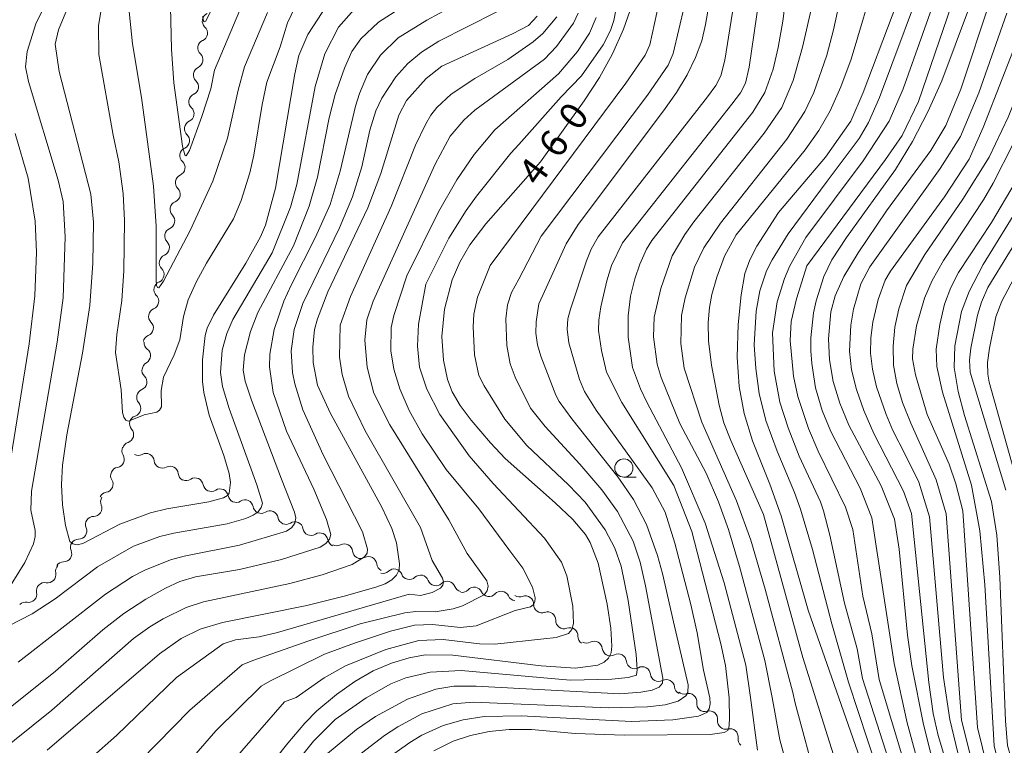
# Model space of a CAD drawing. Units: millimetres. Extents: x -68000 to -66000, y 18000 to 19500.
# Drawn here: x -66671 to -66536, y 19041 to 19141 of the extents above; entities that cross this region are included whole.
import ezdxf

# ---------------------------------------------------------------- set-up
doc = ezdxf.new("R2010")
doc.units = ezdxf.units.MM
for name, color, linetype, lineweight in [('510200_一条河川、細流', 7, 'Continuous', 15), ('633100_広葉樹林', 7, 'Continuous', 9), ('710100_等高線（計曲線）', 7, 'Continuous', 20), ('710107_等高線（計曲線）（注記）', 7, 'Continuous', 20), ('710200_等高線（主曲線）', 7, 'Continuous', 9)]:
    doc.layers.add(name, color=color, linetype=linetype, lineweight=lineweight)
doc.styles.add('Style-WORKING', font='txt')

msp = doc.modelspace()

# ---------------------------------------------------------------- linework, layer by layer
at = {"layer": '510200_一条河川、細流', "extrusion": (0, 0, -1)}
for centre, start, end in [((66644.97, 19140.75), 313.2916, 9.462), ((66644.97, 19140.75), 9.462, 65.6323), ((66645.58, 19137.05), 313.2916, 9.462), ((66645.58, 19137.05), 9.462, 65.6323), ((66646.2, 19133.35), 9.462, 65.6323), ((66646.2, 19133.35), 313.2916, 9.462), ((66646.82, 19129.65), 9.462, 65.6323), ((66646.82, 19129.65), 313.2916, 9.462), ((66647.43, 19125.95), 313.2916, 9.462), ((66647.43, 19125.95), 9.462, 65.6323), ((66648.05, 19122.25), 9.462, 65.6323), ((66648.05, 19122.25), 313.2916, 9.462), ((66648.66, 19118.55), 9.462, 65.6323), ((66648.67, 19118.53), 315.1789, 11.3493), ((66649.41, 19114.86), 315.1789, 11.3493), ((66649.41, 19114.86), 11.3493, 67.5196), ((66650.14, 19111.18), 315.1789, 11.3493), ((66650.14, 19111.18), 11.3493, 67.5196), ((66650.88, 19107.5), 11.3493, 67.5196), ((66650.88, 19107.5), 315.1789, 11.3493), ((66651.62, 19103.83), 11.3493, 67.5196), ((66651.62, 19103.83), 315.1789, 11.3493), ((66652.36, 19100.15), 315.1789, 11.3493), ((66652.36, 19100.15), 11.3493, 67.5196), ((66653.1, 19096.47), 11.3493, 67.5196), ((66652.98, 19096.54), 307.3871, 3.5574), ((66653.22, 19092.8), 3.5574, 59.7278), ((66653.27, 19092.73), 314.5661, 10.7364), ((66653.97, 19089.04), 10.7364, 66.9068), ((66653.99, 19089), 318.8923, 15.0627), ((66654.97, 19085.38), 318.8923, 15.0627), ((66654.97, 19085.38), 15.0627, 71.233), ((66655.94, 19081.76), 15.0627, 71.233), ((66656.03, 19081.68), 328.2485, 24.4188), ((66654.9, 19082.17), 241.7865, 297.9569), ((66651.59, 19080.41), 297.9569, 354.1273), ((66657.58, 19078.27), 328.2485, 24.4188), ((66657.58, 19078.27), 24.4188, 80.5892), ((66651.59, 19080.41), 241.7865, 297.9569), ((66648.28, 19078.65), 297.9569, 354.1273), ((66648.3, 19078.72), 237.588, 293.7584), ((66659.13, 19074.85), 24.4188, 80.5892), ((66644.86, 19077.21), 293.7584, 349.9287), ((66644.86, 19077.21), 237.588, 293.7584), ((66658.96, 19074.65), 337.3506, 33.521), ((66641.43, 19075.7), 293.7584, 349.9287), ((66641.43, 19075.7), 237.588, 293.7584), ((66638, 19074.19), 293.7584, 349.9287), ((66638, 19074.19), 237.588, 293.7584), ((66661.03, 19071.52), 337.3506, 33.521), ((66661.03, 19071.52), 33.521, 89.6914), ((66634.57, 19072.68), 293.7584, 349.9287), ((66634.57, 19072.68), 237.652, 293.8224), ((66631.14, 19071.16), 293.8224, 349.9928), ((66663.11, 19068.39), 337.3506, 33.521), ((66663.11, 19068.39), 33.521, 89.6914), ((66631.14, 19071.16), 237.652, 293.8224), ((66627.71, 19069.65), 293.8224, 349.9928), ((66627.62, 19069.73), 241.6282, 297.7986), ((66624.3, 19067.98), 297.7986, 353.9689), ((66665.18, 19065.27), 33.521, 89.6914), ((66624.3, 19067.98), 241.6282, 297.7986), ((66665.15, 19065.1), 348.2046, 44.375), ((66620.98, 19066.23), 297.7986, 353.9689), ((66621.26, 19065.94), 226.8274, 282.9977), ((66667.78, 19062.42), 44.375, 100.5453), ((66617.61, 19065.1), 282.9977, 339.1681), ((66617.61, 19065.1), 226.8274, 282.9977), ((66613.96, 19064.25), 282.9977, 339.1681), ((66667.78, 19062.42), 348.2046, 44.375), ((66613.96, 19064.25), 226.8274, 282.9977), ((66610.3, 19063.41), 282.9977, 339.1681), ((66610.37, 19063.33), 222.573, 278.7434), ((66606.66, 19062.76), 278.7434, 334.9137), ((66670.4, 19059.74), 44.375, 100.5453), ((66606.66, 19062.76), 222.573, 278.7434), ((66602.95, 19062.19), 278.7434, 334.9137), ((66602.42, 19062.71), 249.562, 305.7323), ((66599.38, 19060.52), 305.7323, 1.9027), ((66599.38, 19060.52), 249.562, 305.7323), ((66596.34, 19058.33), 305.7323, 1.9027), ((66596.34, 19058.33), 249.562, 305.7323), ((66593.29, 19056.14), 305.7323, 1.9027), ((66593.26, 19056.36), 241.8314, 298.0018), ((66589.94, 19054.6), 298.0018, 354.1721), ((66589.94, 19054.6), 241.8314, 298.0018), ((66586.63, 19052.84), 298.0018, 354.1721), ((66586.63, 19052.84), 241.8314, 298.0018), ((66583.32, 19051.08), 298.0018, 354.1721), ((66583.32, 19051.08), 241.8314, 298.0018), ((66580.01, 19049.32), 298.0018, 354.1721), ((66579.83, 19049.35), 253.9494, 310.1198), ((66576.96, 19046.94), 310.1198, 6.2901), ((66576.96, 19046.94), 253.9494, 310.1198), ((66574.09, 19044.52), 310.1198, 6.2901), ((66574.08, 19044.51), 255.2928, 311.4632), ((66571.27, 19042.03), 311.4632, 7.6335)]:
    msp.add_arc(centre, 1.13, start, end, dxfattribs=at)
at = {"layer": '510200_一条河川、細流'}
for centre, start, end in [((-66646.51, 19139.1), 294.4184, 46.6576), ((-66647.13, 19135.41), 294.4184, 46.6576), ((-66647.75, 19131.71), 294.4184, 46.6576), ((-66648.36, 19128.01), 294.4184, 46.6576), ((-66648.98, 19124.31), 294.4184, 46.6576), ((-66649.6, 19120.61), 294.4184, 46.6576), ((-66650.27, 19116.94), 292.5311, 44.7704), ((-66651.01, 19113.27), 292.5311, 44.7704), ((-66651.75, 19109.59), 292.5311, 44.7704), ((-66652.48, 19105.91), 292.5311, 44.7704), ((-66653.22, 19102.24), 292.5311, 44.7704), ((-66653.96, 19098.56), 292.5311, 44.7704), ((-66654.35, 19094.75), 300.323, 52.5622), ((-66654.85, 19091.12), 293.144, 45.3832), ((-66655.69, 19087.52), 288.8177, 41.0569), ((-66656.67, 19083.9), 288.8177, 41.0569), ((-66653.84, 19080.18), 5.9235, 118.1627), ((-66657.95, 19080.5), 279.4616, 31.7008), ((-66650.52, 19078.42), 5.9235, 118.1627), ((-66659.5, 19077.08), 279.4616, 31.7008), ((-66647.09, 19076.81), 10.122, 122.3612), ((-66643.65, 19075.3), 10.122, 122.3612), ((-66640.22, 19073.79), 10.122, 122.3612), ((-66661.05, 19073.78), 270.3594, 22.5986), ((-66636.79, 19072.28), 10.122, 122.3612), ((-66633.36, 19070.77), 10.058, 122.2972), ((-66663.12, 19070.65), 270.3594, 22.5986), ((-66629.93, 19069.25), 10.058, 122.2972), ((-66665.19, 19067.53), 270.3594, 22.5986), ((-66626.55, 19067.74), 6.0818, 118.321), ((-66623.23, 19065.99), 6.0818, 118.321), ((-66619.72, 19064.29), 20.8827, 133.1219), ((-66667.37, 19064.64), 259.5054, 11.7446), ((-66616.07, 19063.45), 20.8827, 133.1219), ((-66612.41, 19062.61), 20.8827, 133.1219), ((-66608.7, 19061.8), 25.137, 137.3763), ((-66605, 19061.23), 25.137, 137.3763), ((-66669.99, 19061.96), 259.5054, 11.7446), ((-66601.64, 19060.59), 358.1481, 110.3873), ((-66598.59, 19058.4), 358.1481, 110.3873), ((-66595.55, 19056.21), 358.1481, 110.3873), ((-66592.19, 19054.37), 5.8786, 118.1178), ((-66588.88, 19052.61), 5.8786, 118.1178), ((-66585.57, 19050.85), 5.8786, 118.1178), ((-66582.26, 19049.09), 5.8786, 118.1178), ((-66579.2, 19047.18), 353.7606, 105.9998), ((-66576.33, 19044.77), 353.7606, 105.9998), ((-66573.51, 19042.33), 352.4172, 104.6564)]:
    msp.add_arc(centre, 1.13, start, end, dxfattribs=at)
at = {"layer": '633100_広葉樹林'}
msp.add_line((-66588.1, 19078.05), (-66586.43, 19078.05), dxfattribs=at)
msp.add_circle((-66588.1, 19079.3), 1.25, dxfattribs=at)
at = {"layer": '710100_等高線（計曲線）', "flags": 128}
for points in [[(-66566.85, 19114.41), (-66560.38, 19122.02), (-66556.89, 19126.98), (-66555.16, 19130.91), (-66547.18, 19152.06)], [(-66581.24, 19076.88), (-66588.38, 19088.29), (-66590.51, 19092.49), (-66591.2, 19095.47), (-66591.57, 19098.22), (-66591.55, 19099.63), (-66591.29, 19101.45), (-66590.45, 19105.04), (-66589.79, 19107.16), (-66588.28, 19110.25), (-66573.24, 19129.3), (-66572.06, 19130.9), (-66571.38, 19132.23), (-66570.87, 19134.4), (-66569.1, 19146.4)], [(-66544.04, 19032.81), (-66546.88, 19044.03), (-66548.47, 19052.12), (-66549.07, 19056.32), (-66550.24, 19068.15), (-66550.86, 19072.27), (-66552.69, 19076.87), (-66557.14, 19085.21), (-66558.39, 19088.2), (-66559.31, 19091.21), (-66559.82, 19094.17), (-66559.94, 19097.06), (-66559.63, 19100.79), (-66559.05, 19102.95), (-66557.82, 19105.61), (-66555.88, 19108.9), (-66551.95, 19114.66), (-66545.87, 19122.97), (-66543.81, 19126.41), (-66541.75, 19131.39), (-66537.66, 19143.69)], [(-66628.92, 19142.98), (-66631.57, 19138.9), (-66632.83, 19136.01), (-66633.37, 19133.49), (-66636.04, 19117.78), (-66637.42, 19112.69), (-66638.11, 19111.08), (-66640.09, 19107.44), (-66644.56, 19100.33), (-66645.42, 19098.53), (-66645.71, 19097.54), (-66646.09, 19094.17), (-66646.05, 19091.2), (-66645.87, 19089.67), (-66645.15, 19086.56), (-66643.12, 19081.04)], [(-66586.98, 19143.04), (-66588.16, 19139.61), (-66589.65, 19136.26), (-66591.45, 19132.99), (-66593.56, 19129.78), (-66599.57, 19121.39)], [(-66667.45, 19040.51), (-66651.98, 19053.75), (-66649.01, 19055.86), (-66646.38, 19057.14), (-66643.34, 19058.05), (-66631.72, 19060.41), (-66626.58, 19061.66), (-66622.21, 19062.92), (-66620.95, 19063.39), (-66620, 19063.94), (-66619.36, 19064.58), (-66619.02, 19065.32), (-66618.99, 19066.14), (-66619.4, 19069.03), (-66620, 19070.98), (-66621.4, 19073.94), (-66628.5, 19086.88), (-66630.27, 19090.71), (-66630.83, 19093.81), (-66630.9, 19095.93), (-66630.67, 19098.33), (-66630.26, 19099.83), (-66628.81, 19103.52), (-66623.32, 19115.07), (-66621.55, 19119.81), (-66619.06, 19127.8), (-66618, 19129.81), (-66615.29, 19132.84), (-66613.16, 19134.56), (-66603.44, 19138.97), (-66601.23, 19140.15), (-66600.02, 19141.41)], [(-66643.12, 19081.04), (-66642.4, 19078.54), (-66642.22, 19077.29), (-66642.38, 19075.85), (-66642.61, 19075.53), (-66643.16, 19075.22), (-66645.22, 19074.66), (-66650.98, 19073.7), (-66653.24, 19073.14), (-66657.46, 19071.58), (-66662.52, 19068.94), (-66663.29, 19068.76), (-66663.89, 19068.86), (-66664.32, 19069.22), (-66664.9, 19071.42), (-66665.34, 19074.22), (-66665.46, 19077.05), (-66665.33, 19079.7), (-66664.75, 19083.88), (-66662.56, 19095.11), (-66661.57, 19101.63), (-66661.14, 19107.45), (-66661.08, 19113.08), (-66661.43, 19116.93), (-66665.77, 19133.81), (-66666.32, 19137.58), (-66665.87, 19139.56), (-66664.85, 19141.99)], [(-66599.57, 19121.39), (-66607.07, 19112.89), (-66609.28, 19109.97), (-66610.69, 19107.62), (-66611.73, 19105.16), (-66612.77, 19101.14), (-66613.14, 19097.39), (-66612.9, 19094.13), (-66612.38, 19091.46), (-66611.71, 19089.77), (-66610.62, 19087.9), (-66609.13, 19085.87), (-66606.47, 19082.74), (-66604.42, 19080.6), (-66597.53, 19074.53), (-66595.1, 19072.2), (-66593.4, 19070.14), (-66592.76, 19069.06), (-66591.64, 19066.24), (-66590.38, 19060.57), (-66589.9, 19057.28), (-66589.74, 19054.83), (-66589.86, 19053.91), (-66590.23, 19053.16), (-66590.83, 19052.59), (-66591.68, 19052.19), (-66594.74, 19051.8), (-66599.5, 19052.12), (-66611.65, 19053.59), (-66615.42, 19053.6), (-66617.64, 19053.22), (-66620.09, 19052.49), (-66622.6, 19051.4), (-66625.12, 19049.97), (-66627.63, 19048.18), (-66630.35, 19045.9), (-66632, 19044.24), (-66634.34, 19041.49), (-66644.32, 19028.91)], [(-66533.28, 19029.89), (-66536.41, 19038.09), (-66537.18, 19041.09), (-66538.46, 19063.22), (-66539.14, 19070.67), (-66540.29, 19076.94), (-66544.27, 19089.75), (-66545.05, 19093.24), (-66545.13, 19095.65), (-66544.62, 19099.01), (-66543.97, 19101.81), (-66543.14, 19104.12), (-66542.08, 19106.19), (-66537.51, 19113.06), (-66534.27, 19118.53)], [(-66555.6, 19039.33), (-66562.76, 19059.78), (-66566.47, 19072.71), (-66568.03, 19077.09), (-66570.41, 19083.04), (-66571.53, 19086.81), (-66572.22, 19090.5), (-66572.5, 19094.55), (-66572.38, 19099.01), (-66571.98, 19103.1), (-66571.45, 19106.02), (-66570.76, 19107.94), (-66569.81, 19109.82), (-66566.85, 19114.41)], [(-66614.25, 19040.42), (-66611.57, 19041.77), (-66609.18, 19042.55), (-66606.63, 19043.08), (-66603.89, 19043.35), (-66600.8, 19043.35), (-66594.79, 19042.8), (-66588.02, 19042.58), (-66576.22, 19042.66), (-66574.31, 19042.95), (-66573.82, 19043.2), (-66573.65, 19043.51), (-66573.59, 19044.75), (-66573.63, 19047.69), (-66574.12, 19052.14), (-66574.74, 19055.15), (-66578.75, 19070.55), (-66581.24, 19076.88)]]:
    msp.add_lwpolyline(points, dxfattribs=at)
at = {"layer": '710200_等高線（主曲線）', "flags": 128}
for points in [[(-66638.59, 19076.99), (-66642.42, 19087.48), (-66643.32, 19090.51), (-66643.61, 19092.42), (-66643.36, 19095.5), (-66642.74, 19097.81), (-66641.91, 19099.74), (-66637.4, 19107.31), (-66636.48, 19108.89), (-66633.96, 19115.18), (-66633.1, 19118.27), (-66630.57, 19131.76), (-66629.23, 19136.24), (-66627.35, 19139.9), (-66625.2, 19142.35), (-66621.89, 19144.57), (-66611.36, 19150.94), (-66610.31, 19151.74), (-66609.24, 19152.94), (-66607.18, 19157.2), (-66604.56, 19166.6), (-66602.24, 19172.09)], [(-66658.09, 19157.82), (-66661.11, 19152.73), (-66665.78, 19146.02), (-66667.76, 19142.88), (-66669.01, 19140.37), (-66670.2, 19136.57), (-66670.4, 19134.44), (-66670, 19132.44), (-66665.92, 19118.88), (-66665.22, 19115.94), (-66664.97, 19111.08), (-66665.24, 19102.69), (-66666.04, 19096.58), (-66669.58, 19076.13), (-66669.7, 19073.5), (-66669.11, 19070.69), (-66669.08, 19069.9), (-66669.31, 19068.9), (-66670.49, 19066.29), (-66676.09, 19057.37)], [(-66615.34, 19104.57), (-66612.18, 19110.9), (-66609.8, 19114.69), (-66608.38, 19116.66), (-66603.64, 19122.57), (-66602.55, 19123.77), (-66596.75, 19130.33), (-66593.95, 19133.22), (-66590.94, 19137.46), (-66589.92, 19139.43), (-66589.49, 19140.82), (-66586.78, 19154.81)], [(-66646.01, 19141.4), (-66645.96, 19140.86), (-66645.83, 19140.64), (-66645.62, 19140.73), (-66640.3, 19151.62)], [(-66594.41, 19112.8), (-66582.63, 19128.39), (-66580.85, 19130.91), (-66579.38, 19133.36), (-66578.23, 19135.74), (-66577.39, 19138.05), (-66576.86, 19140.28), (-66575.18, 19150.01)], [(-66644.41, 19133.99), (-66638.33, 19148.49)], [(-66560.15, 19118.74), (-66555.73, 19124.62), (-66554.45, 19126.8), (-66552.93, 19130.24), (-66546, 19148.78)], [(-66577.16, 19051.53), (-66578.03, 19056.62), (-66578.9, 19060.53), (-66581.08, 19068.97), (-66582.42, 19073.21), (-66584.23, 19076.59), (-66591.89, 19087.27), (-66593.5, 19089.83), (-66594.2, 19091.48), (-66595.69, 19096.5), (-66595.89, 19098.38), (-66595.79, 19099.81), (-66595.44, 19101.13), (-66593.24, 19107.79), (-66592.59, 19109.39), (-66591.64, 19111.07), (-66576.6, 19130.31), (-66575.43, 19131.91), (-66574.74, 19133.22), (-66574.22, 19135.36), (-66572.29, 19147.45)], [(-66573.37, 19083.07), (-66574.34, 19085.53), (-66574.98, 19087.96), (-66576.05, 19093.46), (-66576.46, 19096.77), (-66576.5, 19099.31), (-66576.3, 19101.35), (-66575.98, 19103.16), (-66575.31, 19105.55), (-66574.26, 19108.44), (-66572.65, 19111.35), (-66563.18, 19123.03), (-66561.26, 19125.72), (-66559.72, 19128.4), (-66558.25, 19131.71), (-66556.85, 19135.51), (-66553.29, 19147.39)], [(-66546.54, 19034.85), (-66549.14, 19044.25), (-66550.93, 19052.42), (-66554, 19072.43), (-66555.61, 19076.52), (-66559.65, 19084.3), (-66560.83, 19087.22), (-66561.74, 19090.33), (-66562.26, 19093.67), (-66562.37, 19095.43), (-66562.38, 19097.21), (-66562.03, 19100.64), (-66561.66, 19102.29), (-66560.58, 19105.65), (-66559.5, 19107.9), (-66557.47, 19111.01), (-66550.74, 19120.36), (-66548.41, 19124.21), (-66546.28, 19128.26), (-66544.34, 19132.53), (-66539, 19146.93)], [(-66627.83, 19044.73), (-66623.57, 19047.71), (-66620.18, 19049.63), (-66618.08, 19050.47), (-66614.74, 19051.25), (-66610.5, 19051.46), (-66595.47, 19050.14), (-66589.76, 19050.29), (-66587.49, 19050.51), (-66586.37, 19050.83), (-66586.26, 19051.62), (-66586.43, 19053.66), (-66587.51, 19061.09), (-66588.48, 19065.8), (-66589.35, 19068.29), (-66590.68, 19070.82), (-66593.44, 19074.6), (-66595.71, 19076.99), (-66601.45, 19082.4), (-66604.47, 19086.03), (-66607.34, 19090.58), (-66608.04, 19092), (-66608.65, 19094.88), (-66608.84, 19098.72), (-66608.72, 19100.45), (-66608.24, 19102.79), (-66606.51, 19107.15), (-66587.82, 19132.19), (-66585.16, 19136.04), (-66584.51, 19137.47), (-66582.94, 19144.87)], [(-66569.74, 19040.49), (-66570.66, 19047.73), (-66571.32, 19052.19), (-66574.3, 19063.53), (-66576.93, 19071.7), (-66580.17, 19079.32), (-66584.96, 19088.36), (-66585.82, 19090.18), (-66586.92, 19093.1), (-66587.5, 19097.3), (-66587.52, 19100.24), (-66587.17, 19102.92), (-66586.58, 19105.3), (-66585.91, 19107.32), (-66585, 19109.39), (-66584.26, 19110.56), (-66570.34, 19128.2), (-66568.69, 19130.91), (-66567.58, 19134.12), (-66566.87, 19137.09), (-66566.24, 19140.74), (-66565.65, 19145.51)], [(-66561.47, 19035.59), (-66564.52, 19046.99), (-66564.87, 19048.44), (-66568.68, 19062.63), (-66570.65, 19069.36), (-66572.61, 19074.81), (-66577.39, 19085.6), (-66579.8, 19093.02), (-66580.28, 19096.4), (-66580.17, 19100.25), (-66579.68, 19102.71), (-66578.38, 19106.93), (-66577.12, 19109.56), (-66574.83, 19112.95), (-66565.7, 19124.52), (-66563.22, 19128.29), (-66561.97, 19130.94), (-66560.2, 19136.04), (-66559.25, 19139.55), (-66557.86, 19146.1)], [(-66551.69, 19039.21), (-66555.29, 19050.38), (-66556, 19054.43), (-66557.75, 19060.73), (-66559.75, 19070.05), (-66560.63, 19073.43), (-66561.06, 19074.63), (-66563.99, 19080.92), (-66565.5, 19084.82), (-66566.63, 19088.34), (-66567.44, 19092.62), (-66567.65, 19097.88), (-66567.01, 19102.13), (-66566.02, 19105.34), (-66565.29, 19107.09), (-66563.07, 19110.99), (-66555.16, 19121.55), (-66551.59, 19126.97), (-66549.7, 19131.43), (-66544.77, 19145.26)], [(-66659.94, 19142.89), (-66660.37, 19140.09), (-66660.34, 19136.17), (-66658.37, 19125.06), (-66657.57, 19121.38), (-66656.97, 19117.03), (-66656.78, 19113.32), (-66656.87, 19106.42), (-66657.16, 19102.31), (-66657.87, 19097.64), (-66658.02, 19095.16), (-66657.24, 19090.06), (-66657.06, 19086.95), (-66656.9, 19086.27), (-66656.63, 19085.88), (-66656.25, 19085.76), (-66654.11, 19086.63), (-66652.37, 19086.96), (-66651.98, 19087.25), (-66651.73, 19087.7), (-66651.74, 19089.95), (-66651.42, 19091.8), (-66649.98, 19094.85), (-66649.2, 19096.94), (-66648.68, 19100.11), (-66648.03, 19102.42), (-66646.9, 19104.96), (-66645.54, 19107.48), (-66641.79, 19113.56), (-66640.75, 19116.08), (-66639.58, 19119.86), (-66639, 19122.31), (-66637.85, 19129.29), (-66637.21, 19132.34), (-66635.39, 19137.22), (-66634.36, 19140.51), (-66632.8, 19143.8)], [(-66650.51, 19144.65), (-66650.32, 19136.9), (-66650.03, 19132.24), (-66648.82, 19123.53), (-66648.5, 19122.35), (-66648.3, 19122.24), (-66647.85, 19122.97), (-66646.16, 19127.62), (-66644.94, 19131.44), (-66644.41, 19133.99)], [(-66647.05, 19064.33), (-66640.98, 19065.35), (-66635.21, 19066.74), (-66629.88, 19068.42), (-66629.08, 19068.93), (-66628.59, 19069.51), (-66628.41, 19070.17), (-66629.03, 19072.23), (-66630.76, 19076.39), (-66634.5, 19084.35), (-66636.33, 19089.7), (-66636.83, 19093.21), (-66636.81, 19094.93), (-66636.22, 19098.35), (-66634.86, 19102.26), (-66633.89, 19104.44), (-66630.53, 19111.05), (-66628.51, 19115.53), (-66627.13, 19120.12), (-66625, 19129.04), (-66624.46, 19130.8), (-66623.36, 19133.41), (-66621.58, 19136.08), (-66619.14, 19138.44), (-66615.23, 19140.85), (-66608.42, 19144.58)], [(-66566.64, 19041.94), (-66567.68, 19047.76), (-66568.71, 19052.85), (-66572.18, 19065.78), (-66573.73, 19070.86), (-66575.1, 19074.67), (-66576.78, 19078.59), (-66580.39, 19085.42), (-66582.97, 19091.74), (-66583.54, 19093.58), (-66584.04, 19097.35), (-66583.95, 19100.06), (-66583.02, 19103.98), (-66581.44, 19108.49), (-66579.71, 19111.41), (-66578.46, 19113.16), (-66568.8, 19125.33), (-66566.35, 19128.87), (-66564.82, 19132.57), (-66563.52, 19137.18), (-66562.05, 19143.54)], [(-66541.67, 19044.64), (-66543.77, 19073), (-66545.13, 19077.67), (-66548.64, 19085.45), (-66549.78, 19088.33), (-66550.56, 19090.9), (-66550.99, 19093.46), (-66551.07, 19096.07), (-66550.82, 19098.67), (-66550.29, 19101.2), (-66549.2, 19104.38), (-66546.7, 19108.64), (-66541.45, 19116.25), (-66537.85, 19122.03), (-66535.23, 19127.53), (-66531.68, 19136.47), (-66529.69, 19140.65), (-66527.56, 19144.08)], [(-66635.2, 19077.75), (-66639.34, 19088.62), (-66640.19, 19091.25), (-66640.47, 19092.73), (-66640.28, 19094.84), (-66639.46, 19098.06), (-66638.47, 19100.66), (-66633.57, 19109.85), (-66631.39, 19115.32), (-66630.24, 19119.28), (-66628.63, 19127.42), (-66627.8, 19130.67), (-66626.53, 19134.28), (-66625.53, 19136.54), (-66624.27, 19138.28), (-66621.85, 19140.58), (-66617.92, 19143.13)], [(-66629.13, 19039.84), (-66624.9, 19043.33), (-66622.25, 19045.16), (-66617.87, 19047.52), (-66613.96, 19048.9), (-66611.51, 19049.29), (-66608.4, 19049.33), (-66588.67, 19048.25), (-66585.75, 19048.47), (-66584.23, 19048.76), (-66583.26, 19049.17), (-66582.78, 19049.72), (-66582.76, 19050.43), (-66585.12, 19063.09), (-66585.86, 19066.34), (-66586.84, 19069.25), (-66588.97, 19073.34), (-66591.11, 19076.28), (-66594.16, 19079.85), (-66598.93, 19085.01), (-66600.93, 19087.51), (-66603.04, 19091.78), (-66603.74, 19093.64), (-66604.18, 19096.14), (-66604.36, 19099.83), (-66604.13, 19101.72), (-66603.55, 19103.44), (-66602.55, 19105.28), (-66599.46, 19111.19), (-66584.86, 19130.58), (-66582.03, 19134.66), (-66581.3, 19136.27), (-66579.74, 19142.88)], [(-66562.93, 19107.11), (-66552.09, 19121.72), (-66549.82, 19125.03), (-66547.59, 19129.69), (-66543.04, 19142.91)], [(-66549.39, 19081.18), (-66551.08, 19084.45), (-66552.03, 19086.64), (-66553.35, 19090.47), (-66553.92, 19092.91), (-66554.16, 19095.11), (-66554.11, 19097.21), (-66553.84, 19099.37), (-66553.1, 19102.48), (-66552.15, 19105.12), (-66551.42, 19106.36), (-66543.97, 19116.59), (-66540.61, 19121.78), (-66538.69, 19126.11), (-66533.43, 19139.51), (-66531.6, 19143.31)], [(-66546.38, 19086.67), (-66547.99, 19092.1), (-66548.41, 19094.32), (-66548.35, 19095.66), (-66547.84, 19098.85), (-66546.75, 19102.66), (-66545.68, 19105.08), (-66544.13, 19107.83), (-66538.63, 19116.16), (-66537.3, 19118.44), (-66534.48, 19123.96), (-66527.93, 19138.35), (-66527.01, 19139.99), (-66525.39, 19142.33)], [(-66525.32, 19001.98), (-66525.48, 19005.58), (-66525.93, 19008.53), (-66529.4, 19024.15), (-66530.76, 19028.62), (-66534.31, 19037.65), (-66535.33, 19041.14), (-66535.59, 19044.55), (-66536.37, 19064.26), (-66536.79, 19070.09), (-66537.54, 19074.68), (-66541.22, 19086.52), (-66542.1, 19089.81), (-66542.65, 19093.11), (-66542.59, 19096.1), (-66541.65, 19100.81), (-66540.62, 19103.59), (-66538.68, 19107.26), (-66533.6, 19115.55), (-66530.09, 19121.78), (-66526.09, 19130.07), (-66523.58, 19134.8), (-66520.97, 19138.87), (-66518.4, 19142.23)], [(-66518.7, 18997.09), (-66520.29, 19004.26), (-66522.48, 19015.33), (-66523.28, 19018.41), (-66525.53, 19025.27), (-66530.32, 19037.53), (-66531.04, 19039.63), (-66531.93, 19043.04), (-66532.27, 19046.62), (-66532.42, 19050.93), (-66531.75, 19064.17), (-66531.92, 19068.77), (-66533, 19073.77), (-66537.83, 19091.1), (-66538.04, 19092.22), (-66538.06, 19093.81), (-66537.81, 19095.76), (-66536.91, 19100.09), (-66536.12, 19102.25), (-66534.46, 19105.37), (-66524.68, 19121.74), (-66518.22, 19133.54), (-66515.56, 19137.69), (-66511.39, 19142.82)], [(-66656.14, 19142.08), (-66655.71, 19137.6), (-66654.45, 19130.22), (-66652.79, 19118.07), (-66652.42, 19112.55), (-66652.42, 19105.08), (-66652.38, 19104.44), (-66652.26, 19104.11), (-66652.06, 19104.08), (-66651.43, 19104.97), (-66647.75, 19111.94), (-66644.65, 19118.75), (-66642.64, 19124.64), (-66641.18, 19131.26), (-66640.27, 19134.44), (-66637.12, 19141.94)], [(-66617.63, 19061.96), (-66616.1, 19061.79), (-66614.49, 19062.17), (-66613.33, 19062.79), (-66613.01, 19063.18), (-66612.92, 19063.64), (-66613.05, 19064.14), (-66614.47, 19066.57), (-66616.1, 19071.13), (-66623.7, 19084.4), (-66626, 19089.18), (-66626.86, 19092.16), (-66627.24, 19094.56), (-66627.14, 19098.93), (-66625.72, 19102.88), (-66620.12, 19115.23), (-66616.75, 19123.69), (-66615.36, 19126.63), (-66614.65, 19127.79), (-66613.85, 19128.85), (-66611.84, 19130.68), (-66608.6, 19132.83), (-66604.08, 19135.44), (-66600.57, 19137.89), (-66599.25, 19139.05), (-66597.31, 19141.33)], [(-66625.14, 19055.2), (-66620.21, 19056.89), (-66616.9, 19057.7), (-66614.41, 19057.79), (-66610.56, 19057.37), (-66608.41, 19057.62), (-66603.07, 19059.73), (-66600.96, 19060.2), (-66600.57, 19060.47), (-66600.34, 19060.89), (-66600.29, 19061.44), (-66600.67, 19062.92), (-66602.02, 19065.51), (-66603.91, 19068.12), (-66608.05, 19073.68), (-66612.53, 19079.08), (-66615.86, 19083.98), (-66617.66, 19087.21), (-66618.92, 19090.18), (-66619.73, 19092.9), (-66620.14, 19095.4), (-66620.1, 19098.63), (-66619.76, 19100.29), (-66617.95, 19105.72), (-66613.6, 19114.51), (-66611.09, 19118.9), (-66608.71, 19122.38), (-66605.85, 19125.78), (-66597.08, 19133.51), (-66594.46, 19136.54), (-66592.81, 19139.08), (-66591.9, 19141.22)], [(-66612.16, 19072.16), (-66620.28, 19085.25), (-66622.5, 19089.6), (-66623.41, 19093.16), (-66623.72, 19096.87), (-66623.44, 19099.68), (-66622.58, 19102.26), (-66614.07, 19121.05), (-66611.99, 19124.92), (-66610.11, 19127.13), (-66608.61, 19128.51), (-66599.02, 19135.5), (-66597.39, 19137.26), (-66595.03, 19140.47), (-66594.4, 19141.84)], [(-66623.07, 19125.76), (-66622.22, 19128.42), (-66621.39, 19130.15), (-66619.46, 19133.1), (-66617.82, 19134.91), (-66615.93, 19136.47), (-66613.57, 19137.96), (-66605.57, 19142.03)], [(-66542.28, 19034.02), (-66544.86, 19042.53), (-66545.54, 19045.53), (-66546.15, 19049.81), (-66548.54, 19073.07), (-66549.64, 19076.13), (-66553.71, 19084.05), (-66555.11, 19087.21), (-66556.12, 19090.09), (-66556.77, 19092.8), (-66557.04, 19095.37), (-66556.9, 19098.96), (-66556.51, 19101.16), (-66555.48, 19104.6), (-66554.27, 19106.96), (-66544.58, 19120.48), (-66541.79, 19124.89), (-66539.26, 19130.89), (-66535.41, 19141.82)], [(-66535.56, 19076.24), (-66540.46, 19092.47), (-66540.54, 19094.12), (-66540.37, 19095.78), (-66539.47, 19100.32), (-66538.92, 19102.12), (-66538.03, 19104.12), (-66529.11, 19118.7), (-66526.06, 19124.3), (-66521.46, 19133.44), (-66518.56, 19138.1), (-66515.16, 19142.15)], [(-66679.66, 19035.7), (-66666.81, 19045.99), (-66655.54, 19055.85), (-66653.33, 19057.46), (-66651.47, 19058.57), (-66648.32, 19060.11), (-66645.93, 19060.91), (-66634.04, 19063.44), (-66629.62, 19064.6), (-66625.48, 19066.03), (-66623.78, 19067.08), (-66623.4, 19067.61), (-66623.35, 19068.15), (-66624.05, 19070.51), (-66629.46, 19081.12), (-66632.26, 19087.32), (-66633.37, 19090.88), (-66633.67, 19092.43), (-66633.85, 19095.4), (-66633.44, 19098.34), (-66632.25, 19101.91), (-66627.23, 19112.32), (-66625.42, 19116.59), (-66624.17, 19120.69), (-66623.07, 19125.76)], [(-66671.82, 19125.31), (-66670.06, 19119.14), (-66669.11, 19113.23), (-66668.92, 19108.96), (-66669.14, 19102.96), (-66669.93, 19096.36), (-66672.76, 19078.64)], [(-66551.88, 19033.75), (-66557.21, 19049.84), (-66559.5, 19057.89), (-66562.13, 19068.12), (-66563.79, 19073.65), (-66564.61, 19075.93), (-66567.03, 19081.6), (-66568.55, 19085.83), (-66569.48, 19089.55), (-66569.97, 19092.96), (-66570.17, 19096.23), (-66569.91, 19100.86), (-66569.38, 19103.68), (-66568.48, 19106.39), (-66567.72, 19107.94), (-66565.51, 19111.49), (-66560.15, 19118.74)], [(-66625.38, 19039.17), (-66621.01, 19042.54), (-66619.21, 19043.72), (-66615.88, 19045.49), (-66611.62, 19046.88), (-66608.79, 19047.1), (-66590.21, 19046.35), (-66584.87, 19046.47), (-66582.4, 19046.76), (-66580.63, 19047.27), (-66579.57, 19047.98), (-66579.3, 19048.42), (-66579.26, 19049.49), (-66581.29, 19058.15), (-66582.8, 19064.78), (-66583.48, 19067.26), (-66585, 19071.55), (-66586.76, 19074.95), (-66588.92, 19078.1), (-66595.28, 19086.06), (-66596.99, 19088.44), (-66597.48, 19089.32), (-66599.51, 19094.67), (-66600, 19096.22), (-66600.19, 19097.85), (-66600.18, 19099.41), (-66599.78, 19101.89), (-66599.26, 19103.08), (-66596.06, 19110.1), (-66594.41, 19112.8)], [(-66549.59, 19038.97), (-66552.97, 19050.22), (-66553.97, 19056.51), (-66555.21, 19061.7), (-66556.61, 19070.86), (-66557.61, 19073.91), (-66561.35, 19081.6), (-66562.71, 19084.74), (-66564.18, 19089.14), (-66564.78, 19091.94), (-66565.21, 19096.82), (-66565.08, 19099.42), (-66564.37, 19102.55), (-66562.93, 19107.11)], [(-66647.43, 19032.65), (-66634.78, 19047.14), (-66633.17, 19047.73), (-66629.34, 19050.45), (-66626.4, 19052.1), (-66620.86, 19054.37), (-66616.31, 19055.6), (-66612.98, 19055.74), (-66607.96, 19055.12), (-66605.87, 19055.07), (-66599.12, 19055.84), (-66597.43, 19056), (-66595.73, 19056.53), (-66595.28, 19057.1), (-66595.02, 19057.91), (-66595.1, 19060.29), (-66595.94, 19064.5), (-66596.7, 19066.36), (-66599.04, 19069.67), (-66606.08, 19077.16), (-66609.38, 19080.98), (-66613.43, 19086.68), (-66615.23, 19090.12), (-66616.2, 19093.15), (-66616.51, 19096.06), (-66616.36, 19099.08), (-66615.34, 19104.57)], [(-66534.69, 19028.51), (-66538.1, 19038.02), (-66539.46, 19043.64), (-66541.48, 19073.41), (-66542.43, 19077.14), (-66543.37, 19079.81), (-66546.38, 19086.67)], [(-66557.97, 19035.81), (-66563.47, 19053.26), (-66568.87, 19072.89), (-66573.37, 19083.07)], [(-66542.18, 19040.16), (-66543.27, 19044.71), (-66544.11, 19050.51), (-66546.06, 19072.6), (-66547.53, 19077.37), (-66549.39, 19081.18)], [(-66671.44, 19052.6), (-66659.41, 19061.98), (-66655.71, 19064.38), (-66654.01, 19065.28), (-66650.46, 19066.67), (-66648.6, 19067.17), (-66640.96, 19068.69), (-66634.52, 19070.63), (-66633.79, 19071.14), (-66633.37, 19071.74), (-66633.24, 19072.45), (-66633.43, 19073.25), (-66635.2, 19077.75)], [(-66676.04, 19055.89), (-66669.48, 19059.24), (-66666.36, 19061.33), (-66660.51, 19065.73), (-66655.57, 19068.55), (-66651.92, 19069.88), (-66649.99, 19070.35), (-66642.68, 19071.62), (-66640.09, 19072.37), (-66639.12, 19072.8), (-66638.42, 19073.29), (-66637.99, 19073.85), (-66637.83, 19074.48), (-66638.59, 19076.99)], [(-66682.11, 19018.45), (-66668.4, 19029.35), (-66666.62, 19030.59), (-66662.26, 19032.84), (-66658.78, 19035.2), (-66654.58, 19039.07), (-66647.81, 19046.02), (-66640.61, 19052.22), (-66639.16, 19052.84), (-66631.46, 19055.56), (-66624.36, 19057.9), (-66618.23, 19059.41), (-66616.74, 19059.58), (-66614.05, 19059.55), (-66611.59, 19059.95), (-66610.32, 19060.36), (-66607.32, 19061.87), (-66606.89, 19062.43), (-66606.76, 19063.06), (-66606.94, 19063.77), (-66609.67, 19067.55), (-66612.16, 19072.16)], [(-66673.22, 19045.83), (-66666.27, 19051.39), (-66659.8, 19057.05), (-66656.91, 19059.3), (-66653.87, 19061.28), (-66651.14, 19062.8), (-66649.19, 19063.72), (-66647.05, 19064.33)], [(-66685.06, 19021.24), (-66668.95, 19034.1), (-66661.43, 19039.39), (-66657.9, 19042.51), (-66649.66, 19050.48), (-66643.22, 19055.13), (-66641.52, 19055.66), (-66638.26, 19056.11), (-66635.76, 19056.7), (-66617.63, 19061.96)], [(-66678.67, 19015.77), (-66669.79, 19023.02), (-66665.34, 19026.12), (-66660.95, 19028.29), (-66658.35, 19029.8), (-66654.62, 19032.32), (-66652.62, 19033.92), (-66650, 19036.51), (-66644.22, 19043.15), (-66638, 19049.3), (-66636.8, 19050.02), (-66629.3, 19053.71), (-66625.14, 19055.2)], [(-66622.44, 19038.06), (-66617.54, 19041.56), (-66615.88, 19042.56), (-66612.95, 19043.92), (-66610.22, 19044.7), (-66607.34, 19045.14), (-66602.25, 19045.22), (-66587.05, 19044.47), (-66581.35, 19044.69), (-66577.82, 19045.18), (-66576.67, 19045.7), (-66576.37, 19046.19), (-66576.23, 19046.86), (-66576.26, 19047.71), (-66577.16, 19051.53)], [(-66711.56, 18980.45), (-66708.63, 18983), (-66706, 18984.87), (-66702.67, 18986.9), (-66700.12, 18988.01), (-66687.99, 18991.82), (-66684.11, 18993.48), (-66683.18, 18994.03), (-66680.93, 18996.03), (-66679.62, 18997.47), (-66670.26, 19008.71), (-66666.92, 19011.77), (-66664.53, 19013.51), (-66661.71, 19015.27), (-66658.31, 19017.08), (-66648.97, 19021.51), (-66647.7, 19022.25), (-66645, 19024.27), (-66642.42, 19027.2), (-66630.82, 19041.76), (-66627.83, 19044.73)], [(-66535.05, 19019.69), (-66536.03, 19025.39), (-66536.82, 19028.8), (-66540.19, 19038.83), (-66541.67, 19044.64)], [(-66565.38, 19037.21), (-66566.64, 19041.94)]]:
    msp.add_lwpolyline(points, dxfattribs=at)

# ---------------------------------------------------------------- texts
at = {"layer": '710107_等高線（計曲線）（注記）', "style": 'Style-WORKING'}
for s, p in [('0', (-66594.35, 19125.46)), ('6', (-66597.07, 19121.65)), ('4', (-66599.81, 19117.84))]:
    msp.add_text(s, height=3.75, rotation=54.3913, dxfattribs=at).set_placement(p)

doc.saveas('drawing.dxf')
